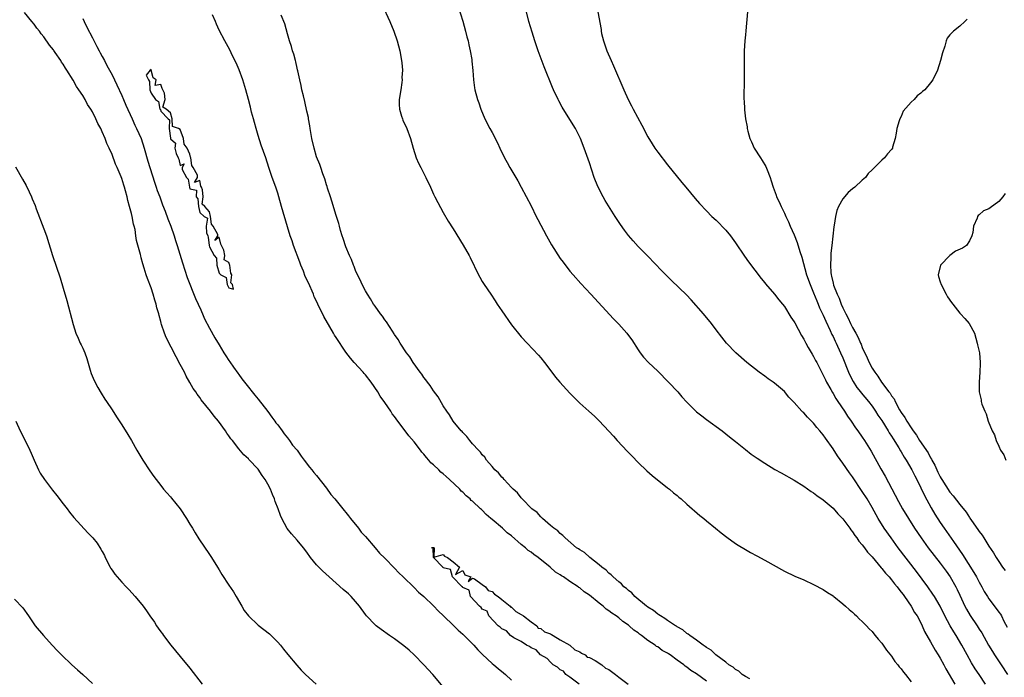
# Model space of a CAD drawing. Units: inches. Extents: x 2592000 to 2595000, y 1545000 to 1548000.
# Drawn here: x 2592354 to 2592556, y 1546322 to 1546457 of the extents above; entities that cross this region are included whole.
import ezdxf

# ---------------------------------------------------------------- set-up
doc = ezdxf.new("R2010")
doc.units = ezdxf.units.IN
doc.header["$MEASUREMENT"] = 0
doc.layers.add('LD25921545_2ft', color=43, linetype='Continuous')

msp = doc.modelspace()

# ---------------------------------------------------------------- linework, layer by layer
at = {"layer": 'LD25921545_2ft'}
for points, elevation in [([(2592428.43, 1546460.43), (2592429.99, 1546457), (2592430.85, 1546455), (2592431.54, 1546453), (2592432.07, 1546451), (2592432.43, 1546449), (2592432.49, 1546448.49), (2592432.59, 1546447), (2592432.51, 1546445.49), (2592432.52, 1546445), (2592432.46, 1546444.46), (2592432.25, 1546443), (2592431.95, 1546441), (2592431.95, 1546439.95), (2592431.99, 1546439), (2592432.45, 1546437.55), (2592432.6, 1546437), (2592432.72, 1546436.72), (2592433.52, 1546435), (2592434.26, 1546433), (2592434.79, 1546431), (2592435.44, 1546429), (2592435.91, 1546427.91), (2592436.37, 1546427), (2592437.42, 1546425), (2592438.36, 1546423), (2592439, 1546421.58), (2592439.28, 1546421), (2592439.87, 1546419.87), (2592441, 1546417.8), (2592442.02, 1546416.02), (2592443, 1546414.41), (2592445.1, 1546411.1), (2592446.28, 1546409), (2592446.53, 1546408.53), (2592448.23, 1546405), (2592448.5, 1546404.5), (2592449, 1546403.63), (2592449.39, 1546403), (2592450.72, 1546401), (2592451.67, 1546399.67), (2592452.08, 1546399), (2592453, 1546397.58), (2592455, 1546394.73), (2592457, 1546392.3), (2592458.19, 1546391), (2592460.54, 1546388.54), (2592461, 1546388), (2592461.8, 1546387), (2592463.25, 1546385), (2592464.02, 1546384.02), (2592464.9, 1546383), (2592467, 1546380.73), (2592468.66, 1546379), (2592469, 1546378.66), (2592470.85, 1546377), (2592472.01, 1546376.01), (2592473.01, 1546375.01), (2592474.95, 1546372.95), (2592475.91, 1546371.91), (2592476.7, 1546371), (2592478.78, 1546368.78), (2592479.76, 1546367.76), (2592481, 1546366.52), (2592482.8, 1546364.8), (2592483.84, 1546363.84), (2592487, 1546361.32), (2592487.4, 1546361), (2592488.26, 1546360.26), (2592489, 1546359.69), (2592489.36, 1546359.36), (2592489.8, 1546359), (2592491, 1546357.97), (2592492.09, 1546357), (2592492.55, 1546356.55), (2592493.64, 1546355.64), (2592494.48, 1546355), (2592495, 1546354.55), (2592496.9, 1546353), (2592498.04, 1546352.04), (2592499.17, 1546351.17), (2592501, 1546349.86), (2592501.52, 1546349.52), (2592503, 1546348.62), (2592504.04, 1546348.04), (2592505.36, 1546347.36), (2592507, 1546346.48), (2592511, 1546344.18), (2592513.15, 1546343.15), (2592515, 1546342.38), (2592517, 1546341.45), (2592519, 1546340.4), (2592519.84, 1546339.84), (2592521, 1546339.12), (2592521.15, 1546339), (2592523, 1546337.49), (2592523.58, 1546337), (2592524.31, 1546336.31), (2592525, 1546335.75), (2592525.38, 1546335.38), (2592525.82, 1546335), (2592526.39, 1546334.39), (2592527, 1546333.85), (2592527.83, 1546333), (2592528.38, 1546332.38), (2592529, 1546331.82), (2592529.35, 1546331.35), (2592529.66, 1546331), (2592530.23, 1546330.23), (2592531, 1546329.42), (2592531.96, 1546327.96), (2592533, 1546326.72), (2592533.68, 1546325.68), (2592534.27, 1546325), (2592534.57, 1546324.57), (2592535, 1546324.14), (2592535.46, 1546323.46), (2592535.85, 1546323), (2592537, 1546321.48)], 7126), ([(2592444.07, 1546460.07), (2592445, 1546457.03), (2592445.58, 1546455), (2592445.84, 1546453.84), (2592446.09, 1546453), (2592446.21, 1546452.21), (2592446.51, 1546451), (2592446.84, 1546449.16), (2592446.85, 1546448.85), (2592447.06, 1546446.94), (2592447.19, 1546445), (2592447.39, 1546443.39), (2592447.47, 1546443), (2592448.02, 1546441), (2592448.29, 1546440.29), (2592448.7, 1546439), (2592449.51, 1546437), (2592450.53, 1546435), (2592451, 1546434.19), (2592452.12, 1546432.12), (2592452.63, 1546431), (2592453.59, 1546429), (2592454.08, 1546428.08), (2592454.68, 1546427), (2592456.28, 1546424.28), (2592457, 1546423), (2592459, 1546419.14), (2592460.04, 1546417), (2592460.37, 1546416.37), (2592462.16, 1546413), (2592463.19, 1546411.19), (2592465, 1546408.35), (2592465.57, 1546407.57), (2592467, 1546405.74), (2592467.62, 1546405), (2592469.2, 1546403.2), (2592471.27, 1546401), (2592475.94, 1546395.94), (2592477, 1546394.87), (2592478.67, 1546393), (2592478.82, 1546392.82), (2592479.67, 1546391.67), (2592481, 1546389.58), (2592481.41, 1546389), (2592482.12, 1546388.12), (2592483.12, 1546387), (2592485, 1546385.2), (2592487.24, 1546383), (2592489.13, 1546381), (2592489.99, 1546379.99), (2592491, 1546378.89), (2592493, 1546376.92), (2592494.06, 1546376.06), (2592495, 1546375.33), (2592498.21, 1546373), (2592499, 1546372.4), (2592499.77, 1546371.77), (2592501, 1546370.82), (2592503, 1546369.18), (2592504.21, 1546368.21), (2592505, 1546367.68), (2592505.39, 1546367.39), (2592507, 1546366.35), (2592509.08, 1546365.08), (2592510.34, 1546364.34), (2592513, 1546362.85), (2592515, 1546361.64), (2592516.53, 1546360.53), (2592517, 1546360.28), (2592517.69, 1546359.69), (2592519, 1546358.84), (2592521, 1546357.12), (2592521.96, 1546355.96), (2592523, 1546354.92), (2592524.41, 1546353), (2592524.65, 1546352.65), (2592525, 1546352.25), (2592525.48, 1546351.48), (2592525.87, 1546351), (2592526.32, 1546350.32), (2592527, 1546349.59), (2592527.45, 1546349), (2592528.1, 1546348.1), (2592529, 1546347.15), (2592530.88, 1546344.88), (2592531, 1546344.77), (2592531.77, 1546343.77), (2592532.5, 1546343), (2592533, 1546342.43), (2592533.61, 1546341.61), (2592534.13, 1546341), (2592534.49, 1546340.49), (2592535, 1546339.91), (2592535.37, 1546339.37), (2592535.66, 1546339), (2592537.05, 1546337), (2592537.74, 1546335.74), (2592538.23, 1546335), (2592539, 1546333.58), (2592539.29, 1546333), (2592539.8, 1546331.8), (2592541, 1546329.71), (2592541.96, 1546327.96), (2592542.59, 1546327), (2592543, 1546326.31), (2592543.71, 1546325), (2592544.15, 1546324.15), (2592545.99, 1546321)], 7128), ([(2592441, 1546320.46), (2592438.84, 1546323), (2592437, 1546325), (2592435, 1546327), (2592433.96, 1546327.96), (2592432.87, 1546328.87), (2592431, 1546330.28), (2592429.97, 1546331), (2592428.24, 1546332.24), (2592427.21, 1546333), (2592427, 1546333.18), (2592425.22, 1546335), (2592425, 1546335.29), (2592423.78, 1546337), (2592423, 1546337.98), (2592422.08, 1546339), (2592421.52, 1546339.52), (2592420.46, 1546340.46), (2592419, 1546341.71), (2592417.56, 1546343), (2592416.23, 1546344.23), (2592415.45, 1546345), (2592415, 1546345.5), (2592413.77, 1546347), (2592413, 1546348.07), (2592412.29, 1546349), (2592411, 1546350.55), (2592409.82, 1546351.82), (2592408.95, 1546352.95), (2592407.87, 1546355), (2592407.59, 1546355.59), (2592407.11, 1546357), (2592406.51, 1546358.51), (2592406.35, 1546359), (2592405.91, 1546359.91), (2592405.5, 1546361), (2592405, 1546362.01), (2592404.46, 1546363), (2592403.85, 1546363.85), (2592403, 1546365.11), (2592401.09, 1546367.09), (2592401, 1546367.21), (2592400.04, 1546368.04), (2592399, 1546369.32), (2592397.7, 1546371), (2592397.37, 1546371.37), (2592397, 1546371.95), (2592396.54, 1546372.54), (2592396.26, 1546373), (2592394.83, 1546375), (2592393.98, 1546375.98), (2592393.22, 1546377), (2592391.32, 1546379.32), (2592391, 1546379.83), (2592390.49, 1546380.49), (2592390.18, 1546381), (2592389.68, 1546381.68), (2592389, 1546382.93), (2592388.22, 1546384.22), (2592387.84, 1546385), (2592387, 1546386.6), (2592386.15, 1546388.14), (2592384.14, 1546392.14), (2592383.77, 1546393), (2592383.17, 1546394.83), (2592383.08, 1546395.08), (2592383, 1546395.41), (2592382.66, 1546396.66), (2592382.58, 1546397), (2592382.22, 1546398.22), (2592382.04, 1546399), (2592381.77, 1546399.77), (2592381.43, 1546401), (2592381, 1546402.33), (2592380.26, 1546404.26), (2592380.02, 1546405), (2592379.6, 1546406.4), (2592379.29, 1546407.29), (2592379, 1546408.48), (2592378.88, 1546408.88), (2592378.81, 1546409.19), (2592378.04, 1546412.04), (2592377.91, 1546413), (2592377.72, 1546414.28), (2592377.53, 1546415), (2592377.4, 1546415.4), (2592377.13, 1546417), (2592377, 1546417.56), (2592376.61, 1546419), (2592376.23, 1546420.23), (2592376.08, 1546421), (2592375.79, 1546422.21), (2592375.55, 1546423), (2592375.4, 1546423.4), (2592375, 1546424.78), (2592374.86, 1546425.14), (2592374.04, 1546427), (2592373.71, 1546427.71), (2592373, 1546429.68), (2592372.4, 1546431), (2592371.93, 1546431.93), (2592371.56, 1546433), (2592371, 1546434.33), (2592370.67, 1546435), (2592370.07, 1546436.07), (2592369.68, 1546437), (2592369, 1546438.44), (2592368.67, 1546439), (2592367.99, 1546439.99), (2592367.47, 1546441), (2592367, 1546441.82), (2592366.19, 1546443), (2592365.68, 1546443.68), (2592365, 1546444.96), (2592363.71, 1546447), (2592363.42, 1546447.42), (2592363, 1546448.24), (2592362.66, 1546448.66), (2592362.46, 1546449), (2592361.36, 1546450.64), (2592361.06, 1546451.06), (2592361, 1546451.17), (2592360.14, 1546452.14), (2592359, 1546453.86), (2592358.47, 1546454.47), (2592358.1, 1546455), (2592357.59, 1546455.59), (2592357, 1546456.43), (2592356.54, 1546457), (2592355, 1546458.85)], 7118), ([(2592367, 1546457.61), (2592367.3, 1546457), (2592367.84, 1546455.84), (2592369, 1546453.64), (2592369.85, 1546451.85), (2592370.34, 1546451), (2592370.55, 1546450.55), (2592371, 1546449.82), (2592371.44, 1546449), (2592371.95, 1546447.95), (2592372.5, 1546447), (2592373, 1546446.07), (2592373.51, 1546445), (2592373.97, 1546443.97), (2592375, 1546441.81), (2592375.34, 1546441), (2592375.82, 1546439.82), (2592377.13, 1546437), (2592377.69, 1546435.69), (2592378.05, 1546435), (2592378.96, 1546433), (2592379.62, 1546431), (2592380.35, 1546428.35), (2592380.75, 1546427), (2592381.78, 1546423.78), (2592382.07, 1546423), (2592382.29, 1546422.29), (2592382.8, 1546421), (2592383.38, 1546419.38), (2592383.9, 1546418.1), (2592384.47, 1546416.47), (2592385.07, 1546415), (2592385.75, 1546413), (2592386.03, 1546412.03), (2592386.37, 1546411), (2592387.43, 1546407.43), (2592388.43, 1546404.43), (2592390.13, 1546400.13), (2592390.68, 1546399), (2592390.77, 1546398.77), (2592391, 1546398.31), (2592391.6, 1546397), (2592392, 1546396), (2592393, 1546394.09), (2592394.09, 1546392.09), (2592395, 1546390.66), (2592395.98, 1546389), (2592396.35, 1546388.35), (2592397, 1546387.43), (2592397.16, 1546387.16), (2592397.94, 1546386.06), (2592398.8, 1546384.8), (2592399, 1546384.55), (2592399.63, 1546383.63), (2592401, 1546381.95), (2592401.75, 1546381), (2592402.28, 1546380.28), (2592403, 1546379.5), (2592405, 1546376.94), (2592405.79, 1546375.79), (2592406.43, 1546375), (2592406.65, 1546374.65), (2592407, 1546374.25), (2592407.91, 1546373), (2592408.35, 1546372.35), (2592409, 1546371.57), (2592409.43, 1546371), (2592410.07, 1546370.07), (2592410.97, 1546369), (2592411.8, 1546367.8), (2592412.46, 1546367), (2592413.55, 1546365.55), (2592414.03, 1546365), (2592414.42, 1546364.42), (2592415, 1546363.79), (2592417, 1546361.19), (2592417.9, 1546359.89), (2592418.7, 1546359), (2592420.35, 1546357), (2592420.62, 1546356.62), (2592421, 1546356.21), (2592421.52, 1546355.52), (2592421.97, 1546355), (2592423.58, 1546353), (2592424.17, 1546352.17), (2592425, 1546351.28), (2592427, 1546348.99), (2592427.91, 1546347.91), (2592429, 1546346.86), (2592431, 1546344.79), (2592431.84, 1546343.85), (2592432.77, 1546343), (2592435, 1546340.84), (2592435.91, 1546339.91), (2592437, 1546339), (2592439, 1546337.08), (2592440, 1546336), (2592441, 1546335.08), (2592443.13, 1546333), (2592444.06, 1546332.06), (2592445, 1546331.26), (2592445.27, 1546331), (2592447, 1546329.29), (2592447.28, 1546329), (2592448.07, 1546328.07), (2592449.07, 1546327.07), (2592451, 1546325.27), (2592451.34, 1546325), (2592452.23, 1546324.23), (2592453.35, 1546323.35), (2592453.74, 1546323), (2592455, 1546321.83)], 7120), ([(2592495, 1546321.6), (2592493, 1546323.11), (2592491.8, 1546323.8), (2592491, 1546324.51), (2592490.66, 1546324.66), (2592490.35, 1546325), (2592489, 1546325.93), (2592487.54, 1546327), (2592487.21, 1546327.21), (2592487, 1546327.37), (2592485.92, 1546327.92), (2592485, 1546328.65), (2592484.76, 1546328.76), (2592484.5, 1546329), (2592483, 1546329.99), (2592481.71, 1546331), (2592481.29, 1546331.29), (2592481, 1546331.53), (2592480.08, 1546332.08), (2592479.16, 1546333), (2592479, 1546333.12), (2592477.83, 1546333.83), (2592477, 1546334.59), (2592476.47, 1546335), (2592475.57, 1546335.57), (2592475, 1546336.07), (2592474.4, 1546336.4), (2592473.79, 1546337), (2592473, 1546337.6), (2592471, 1546339.23), (2592469.93, 1546339.93), (2592469, 1546340.78), (2592468.85, 1546340.85), (2592468.69, 1546341), (2592467, 1546342.09), (2592465.66, 1546343), (2592465.24, 1546343.24), (2592465, 1546343.41), (2592464, 1546344), (2592462.93, 1546345), (2592460.45, 1546347), (2592459.59, 1546347.59), (2592459, 1546348.08), (2592458.43, 1546348.43), (2592457.86, 1546349), (2592457, 1546349.69), (2592455, 1546351.42), (2592454.08, 1546352.08), (2592453.13, 1546353), (2592451, 1546354.79), (2592450.78, 1546355), (2592449.81, 1546355.81), (2592449, 1546356.69), (2592448.82, 1546356.82), (2592448.66, 1546357), (2592447, 1546358.54), (2592446.72, 1546358.72), (2592446.48, 1546359), (2592445.67, 1546359.67), (2592445, 1546360.39), (2592444.64, 1546360.64), (2592444.37, 1546361), (2592442.28, 1546363), (2592441.59, 1546363.59), (2592441, 1546364.14), (2592440.5, 1546364.5), (2592440.05, 1546365), (2592439, 1546366), (2592438.45, 1546366.45), (2592438.03, 1546367), (2592437.53, 1546367.53), (2592437, 1546368.21), (2592436.6, 1546368.6), (2592436.34, 1546369), (2592435, 1546370.73), (2592433.93, 1546371.93), (2592433.17, 1546373), (2592431.63, 1546375), (2592431, 1546375.91), (2592430.5, 1546376.5), (2592430.2, 1546377), (2592429, 1546378.8), (2592428.07, 1546380.07), (2592427.54, 1546381), (2592426.18, 1546383), (2592425, 1546384.51), (2592424.76, 1546384.76), (2592424.58, 1546385), (2592422.73, 1546387), (2592421.92, 1546387.91), (2592421, 1546389.13), (2592419, 1546392.13), (2592418.63, 1546392.63), (2592418.45, 1546393), (2592417.7, 1546394.3), (2592416.44, 1546396.44), (2592415.23, 1546399), (2592415.17, 1546399.17), (2592414.51, 1546400.51), (2592414.33, 1546401), (2592413.33, 1546403.33), (2592412.67, 1546404.67), (2592412.27, 1546405.73), (2592411.76, 1546407), (2592411.58, 1546407.58), (2592410.27, 1546411), (2592409.97, 1546411.97), (2592409.59, 1546413), (2592408.11, 1546417.89), (2592407.78, 1546419), (2592407.23, 1546421), (2592407, 1546421.77), (2592406.6, 1546423), (2592405.88, 1546425), (2592405.19, 1546427), (2592404.54, 1546429), (2592403.63, 1546431.63), (2592403, 1546433.58), (2592402.57, 1546435), (2592402.24, 1546436.24), (2592402.01, 1546437), (2592401.64, 1546438.36), (2592401.41, 1546439.41), (2592401.01, 1546441), (2592400.47, 1546443), (2592399.84, 1546445), (2592399.07, 1546447.07), (2592398.48, 1546448.48), (2592398.23, 1546449), (2592397.42, 1546450.58), (2592397.15, 1546451.15), (2592396.16, 1546453), (2592395, 1546455.22), (2592394.46, 1546456.46), (2592394.21, 1546457), (2592393.62, 1546458.38)], 7122), ([(2592503.91, 1546322.09), (2592503, 1546322.59), (2592502.34, 1546323), (2592501.65, 1546323.65), (2592501, 1546324), (2592500.5, 1546324.5), (2592499.63, 1546325), (2592499, 1546325.51), (2592496.97, 1546327), (2592495.98, 1546327.98), (2592495, 1546328.53), (2592494.76, 1546328.76), (2592494.34, 1546329), (2592493, 1546330.02), (2592491.58, 1546331), (2592491.28, 1546331.28), (2592491, 1546331.43), (2592490.17, 1546332.17), (2592489, 1546332.78), (2592488.88, 1546332.88), (2592488.65, 1546333), (2592487, 1546334.09), (2592486.5, 1546334.5), (2592485.56, 1546335), (2592485.26, 1546335.26), (2592485, 1546335.38), (2592484.15, 1546336.15), (2592483, 1546336.8), (2592482.89, 1546336.89), (2592482.73, 1546337), (2592480.31, 1546339), (2592479.71, 1546339.71), (2592479, 1546340.2), (2592478.61, 1546340.61), (2592478.07, 1546341), (2592477.59, 1546341.59), (2592477, 1546342.01), (2592475.83, 1546343), (2592475.45, 1546343.45), (2592475, 1546343.76), (2592474.41, 1546344.41), (2592473.56, 1546345), (2592473, 1546345.52), (2592471.1, 1546347), (2592470.01, 1546348.01), (2592469, 1546348.58), (2592468.77, 1546348.77), (2592468.37, 1546349), (2592465.99, 1546351), (2592465.54, 1546351.54), (2592465, 1546351.9), (2592464.49, 1546352.49), (2592463.67, 1546353), (2592463, 1546353.59), (2592461.33, 1546355), (2592461.18, 1546355.18), (2592461, 1546355.31), (2592460.23, 1546356.23), (2592459.16, 1546357), (2592457.17, 1546359), (2592457.1, 1546359.1), (2592457, 1546359.21), (2592456.26, 1546360.26), (2592455.35, 1546361), (2592455, 1546361.39), (2592453.47, 1546363), (2592453.27, 1546363.27), (2592453, 1546363.49), (2592452.35, 1546364.35), (2592451.55, 1546365), (2592451, 1546365.64), (2592449.88, 1546367), (2592449.55, 1546367.55), (2592449, 1546368.06), (2592448.63, 1546368.63), (2592448.21, 1546369), (2592447, 1546370.35), (2592446.44, 1546371), (2592445.83, 1546371.83), (2592445, 1546372.64), (2592444.84, 1546372.84), (2592444.69, 1546373), (2592443.01, 1546375), (2592442.26, 1546376.26), (2592441.72, 1546377), (2592441, 1546378.15), (2592439.95, 1546379.95), (2592439, 1546381.18), (2592438.3, 1546382.3), (2592437.73, 1546383), (2592437.44, 1546383.44), (2592437, 1546383.96), (2592436.59, 1546384.59), (2592436.26, 1546385), (2592434.81, 1546387), (2592434.15, 1546388.15), (2592433.46, 1546389), (2592432.16, 1546391), (2592431.73, 1546391.73), (2592431, 1546392.77), (2592430.92, 1546392.92), (2592430.55, 1546393.45), (2592429.34, 1546395.34), (2592429, 1546395.77), (2592428.52, 1546396.52), (2592428.13, 1546397), (2592427, 1546398.54), (2592426.69, 1546399), (2592426.08, 1546400.08), (2592425.44, 1546401), (2592425, 1546401.72), (2592424.37, 1546403), (2592423.96, 1546403.96), (2592423.4, 1546405), (2592423, 1546405.86), (2592422.7, 1546406.7), (2592422.55, 1546407), (2592422.13, 1546408.13), (2592421.73, 1546409), (2592421, 1546410.77), (2592420.45, 1546412.45), (2592420.26, 1546413), (2592419.92, 1546414.08), (2592419.66, 1546415), (2592419.54, 1546415.54), (2592419, 1546417.19), (2592418.14, 1546420.14), (2592417.82, 1546421), (2592417.23, 1546422.77), (2592417.13, 1546423.13), (2592417, 1546423.48), (2592416.67, 1546424.67), (2592416.29, 1546425.71), (2592415.89, 1546427), (2592415.66, 1546427.66), (2592415, 1546429.24), (2592414.48, 1546431), (2592414.01, 1546433), (2592413.78, 1546434.22), (2592413.66, 1546435), (2592413.6, 1546435.6), (2592413.32, 1546437), (2592413.3, 1546437.3), (2592413, 1546438.59), (2592412.59, 1546440.59), (2592412.27, 1546441.73), (2592411.99, 1546443), (2592411.85, 1546443.85), (2592411.56, 1546445), (2592411.14, 1546446.86), (2592411.1, 1546447.1), (2592411, 1546447.43), (2592410.73, 1546448.73), (2592410.64, 1546449), (2592410.3, 1546450.3), (2592410.05, 1546451), (2592409.83, 1546451.83), (2592409.45, 1546453), (2592409, 1546454.49), (2592408.48, 1546456.48), (2592407.72, 1546458.28)], 7124), ([(2592552.27, 1546321), (2592550.99, 1546323), (2592550.18, 1546324.18), (2592549.41, 1546325.41), (2592548.51, 1546327), (2592547.42, 1546329), (2592546.25, 1546331), (2592545.77, 1546331.77), (2592545.06, 1546333), (2592543.97, 1546335), (2592542.97, 1546337), (2592541.8, 1546339), (2592541.49, 1546339.49), (2592540.42, 1546341), (2592538.12, 1546344.12), (2592534.39, 1546349), (2592532.93, 1546351), (2592531.51, 1546353), (2592530.25, 1546355), (2592529, 1546357.28), (2592527.99, 1546359), (2592527, 1546360.57), (2592525, 1546363.52), (2592524.37, 1546364.37), (2592523, 1546366.35), (2592521.89, 1546367.89), (2592521, 1546369.32), (2592519.48, 1546371.48), (2592519, 1546372.18), (2592518.61, 1546372.61), (2592518.31, 1546373), (2592517.7, 1546373.7), (2592517, 1546374.58), (2592515.77, 1546375.77), (2592515, 1546376.66), (2592514.81, 1546376.81), (2592514.62, 1546377), (2592513, 1546378.81), (2592511.91, 1546379.91), (2592511, 1546381.04), (2592509, 1546382.79), (2592508.71, 1546383), (2592507.68, 1546383.68), (2592507, 1546384.18), (2592505.84, 1546385), (2592503.3, 1546387), (2592501.01, 1546389.01), (2592499.14, 1546391), (2592498.19, 1546392.19), (2592497, 1546393.71), (2592496.04, 1546395), (2592494.42, 1546397), (2592491.87, 1546399.87), (2592490.89, 1546400.89), (2592487.84, 1546403.84), (2592485.83, 1546405.83), (2592483, 1546408.81), (2592481, 1546410.83), (2592479.96, 1546411.96), (2592479, 1546413.09), (2592478.18, 1546414.18), (2592477.34, 1546415.34), (2592476.54, 1546416.54), (2592476.24, 1546417), (2592474.23, 1546420.23), (2592473.81, 1546421), (2592472.79, 1546423), (2592472.26, 1546424.26), (2592471.99, 1546425), (2592471, 1546427.97), (2592470.21, 1546430.21), (2592469.94, 1546431), (2592469.17, 1546433), (2592468.13, 1546435), (2592467, 1546436.88), (2592465.41, 1546439.41), (2592464.69, 1546440.69), (2592464.55, 1546441), (2592463.63, 1546443), (2592463.44, 1546443.44), (2592461.72, 1546447.72), (2592460.45, 1546451), (2592459.77, 1546453), (2592459.21, 1546454.79), (2592458.57, 1546457), (2592458.07, 1546459)], 7130), ([(2592472.75, 1546459), (2592473.37, 1546455.37), (2592473.39, 1546455), (2592473.47, 1546454.53), (2592473.85, 1546453), (2592474.18, 1546452.18), (2592474.55, 1546451), (2592475.42, 1546449), (2592475.92, 1546447.92), (2592478.04, 1546443), (2592478.95, 1546441), (2592479.66, 1546439.66), (2592479.97, 1546439), (2592481.74, 1546435.74), (2592483, 1546433.29), (2592483.86, 1546431.86), (2592484.43, 1546431), (2592485, 1546430.18), (2592487, 1546427.6), (2592489.96, 1546423.96), (2592490.78, 1546423), (2592492.67, 1546420.67), (2592493.61, 1546419.61), (2592495, 1546418.15), (2592496.14, 1546417), (2592497, 1546416.21), (2592499, 1546414.18), (2592499.96, 1546413), (2592501, 1546411.6), (2592502.85, 1546408.85), (2592503.66, 1546407.66), (2592506.24, 1546404.24), (2592507, 1546403.36), (2592507.15, 1546403.15), (2592509, 1546401.03), (2592509.87, 1546399.87), (2592510.59, 1546399), (2592511, 1546398.49), (2592512.34, 1546396.34), (2592513, 1546395.39), (2592513.13, 1546395.13), (2592514.53, 1546392.53), (2592515, 1546391.77), (2592515.24, 1546391.24), (2592515.38, 1546391), (2592515.91, 1546390.09), (2592516.69, 1546388.69), (2592517, 1546388.24), (2592517.42, 1546387.42), (2592517.66, 1546387), (2592519, 1546384.43), (2592519.43, 1546383.43), (2592519.66, 1546383), (2592520.52, 1546381.48), (2592520.86, 1546380.86), (2592521, 1546380.65), (2592521.59, 1546379.59), (2592522, 1546379), (2592523.33, 1546377), (2592523.98, 1546375.98), (2592524.69, 1546375), (2592525.63, 1546373.63), (2592526.09, 1546373), (2592527, 1546371.66), (2592527.43, 1546371), (2592528.79, 1546368.79), (2592530.81, 1546365.19), (2592531.68, 1546363.68), (2592533.78, 1546359.78), (2592534.46, 1546358.46), (2592535.26, 1546357), (2592536.47, 1546355), (2592537.73, 1546353), (2592539.06, 1546351), (2592540.52, 1546349), (2592543, 1546345.85), (2592543.63, 1546345), (2592544.2, 1546344.2), (2592545.03, 1546343), (2592546.17, 1546341), (2592546.46, 1546340.46), (2592547, 1546339.25), (2592548.05, 1546337), (2592548.37, 1546336.37), (2592549.11, 1546335.11), (2592550.55, 1546333), (2592551, 1546332.28), (2592551.51, 1546331.51), (2592552.93, 1546329), (2592553.71, 1546327.71), (2592554.16, 1546327), (2592555.52, 1546325), (2592556.81, 1546323)], 7132), ([(2592503.41, 1546459), (2592503.1, 1546455.1), (2592503, 1546454.28), (2592502.87, 1546453), (2592502.77, 1546451), (2592502.72, 1546449), (2592502.73, 1546446.73), (2592502.78, 1546445), (2592502.7, 1546441.3), (2592502.71, 1546441), (2592502.74, 1546440.74), (2592502.81, 1546439), (2592502.84, 1546438.84), (2592503.03, 1546437), (2592503.35, 1546435.35), (2592503.38, 1546435), (2592503.5, 1546434.5), (2592503.92, 1546433), (2592504.28, 1546432.28), (2592504.83, 1546431), (2592506.1, 1546429), (2592506.48, 1546428.48), (2592507.2, 1546427.2), (2592507.44, 1546426.56), (2592508.06, 1546425), (2592508.32, 1546424.32), (2592508.69, 1546423), (2592509.32, 1546421.32), (2592509.42, 1546421), (2592509.96, 1546419.96), (2592510.34, 1546419), (2592511, 1546417.68), (2592511.3, 1546417), (2592511.86, 1546415.86), (2592512.19, 1546415), (2592513, 1546413.2), (2592513.64, 1546411.64), (2592514.18, 1546409.82), (2592514.62, 1546408.62), (2592515.58, 1546405), (2592516.27, 1546403), (2592517, 1546401.32), (2592517.66, 1546399.66), (2592517.96, 1546399), (2592518.25, 1546398.25), (2592519, 1546396.69), (2592519.5, 1546395.5), (2592520.41, 1546393.59), (2592520.77, 1546392.77), (2592521, 1546392.33), (2592521.41, 1546391.41), (2592521.63, 1546391), (2592522.56, 1546389), (2592523, 1546387.95), (2592524.15, 1546385), (2592524.41, 1546384.41), (2592525.12, 1546383.12), (2592525.91, 1546381.91), (2592526.63, 1546381), (2592526.79, 1546380.79), (2592528.25, 1546379), (2592529, 1546378.02), (2592529.72, 1546377), (2592530.22, 1546376.22), (2592531, 1546375.12), (2592532.3, 1546373), (2592532.55, 1546372.55), (2592533, 1546371.89), (2592533.33, 1546371.33), (2592534.47, 1546369.53), (2592534.86, 1546368.86), (2592535, 1546368.65), (2592535.6, 1546367.6), (2592536.02, 1546367), (2592537.19, 1546365), (2592537.76, 1546363.76), (2592538.17, 1546363), (2592539, 1546361.31), (2592539.74, 1546359.74), (2592541.16, 1546357.16), (2592541.9, 1546355.9), (2592543, 1546354.2), (2592543.82, 1546353), (2592544.31, 1546352.31), (2592545.7, 1546350.3), (2592547.59, 1546347.59), (2592549.91, 1546343.91), (2592550.43, 1546343), (2592551, 1546341.92), (2592551.53, 1546341), (2592552.05, 1546340.05), (2592552.7, 1546339), (2592553, 1546338.53), (2592554.51, 1546336.51), (2592555, 1546335.79), (2592555.34, 1546335.34), (2592555.55, 1546335), (2592556.07, 1546333.93), (2592556.72, 1546332.72)], 7134), ([(2592548.54, 1546457.46), (2592548.05, 1546457), (2592547, 1546456.04), (2592545.74, 1546455), (2592545.36, 1546454.64), (2592545, 1546454.25), (2592544.43, 1546453.57), (2592544.23, 1546453), (2592543.92, 1546451.92), (2592543.43, 1546450.57), (2592543.08, 1546449), (2592542.45, 1546447), (2592541.49, 1546445), (2592541, 1546444.38), (2592539.85, 1546443), (2592539.37, 1546442.63), (2592539, 1546442.31), (2592538.25, 1546441.76), (2592537.62, 1546441), (2592537, 1546440.41), (2592535.41, 1546438.59), (2592535, 1546437.52), (2592534.7, 1546437), (2592534.58, 1546436.58), (2592534.06, 1546435), (2592533.94, 1546434.06), (2592533.73, 1546433), (2592533.22, 1546431.22), (2592533.18, 1546431), (2592533, 1546430.71), (2592532.18, 1546429.82), (2592531.54, 1546429), (2592531, 1546428.53), (2592529.51, 1546427), (2592529.22, 1546426.78), (2592529, 1546426.54), (2592528.21, 1546425.79), (2592527.64, 1546425), (2592527, 1546424.44), (2592525.44, 1546423), (2592525, 1546422.66), (2592524.1, 1546421.9), (2592523, 1546420.58), (2592522.12, 1546419), (2592521.77, 1546418.23), (2592521.49, 1546417), (2592521.22, 1546415.22), (2592521.14, 1546414.86), (2592520.97, 1546412.97), (2592520.77, 1546411), (2592520.56, 1546409.44), (2592520.54, 1546409), (2592520.55, 1546408.55), (2592520.45, 1546407), (2592520.55, 1546405.45), (2592520.61, 1546405), (2592520.7, 1546404.7), (2592521, 1546403.32), (2592521.12, 1546402.88), (2592521.85, 1546401), (2592522.22, 1546400.22), (2592522.66, 1546399), (2592523, 1546398.23), (2592523.63, 1546397), (2592524.13, 1546396.13), (2592524.61, 1546395), (2592525, 1546394.2), (2592525.65, 1546393), (2592526.15, 1546392.15), (2592526.63, 1546391), (2592526.75, 1546390.75), (2592527, 1546390.12), (2592528, 1546388), (2592528.41, 1546387), (2592529, 1546385.86), (2592529.54, 1546385), (2592530.2, 1546384.2), (2592530.96, 1546383), (2592532.45, 1546381), (2592532.7, 1546380.7), (2592533, 1546380.17), (2592533.52, 1546379.52), (2592533.74, 1546379), (2592534.67, 1546377.33), (2592535, 1546376.78), (2592535.74, 1546375.74), (2592536.12, 1546375), (2592537, 1546373.58), (2592537.41, 1546373), (2592538.11, 1546372.11), (2592538.76, 1546371), (2592540.49, 1546368.49), (2592541, 1546367.46), (2592541.19, 1546367.19), (2592541.26, 1546367), (2592541.91, 1546365.91), (2592542.28, 1546365), (2592542.53, 1546364.53), (2592543, 1546363.55), (2592543.22, 1546363.22), (2592543.33, 1546363), (2592545, 1546360.43), (2592545.67, 1546359.67), (2592547, 1546357.88), (2592548.29, 1546356.29), (2592549, 1546355.17), (2592549.08, 1546355.08), (2592549.42, 1546354.58), (2592550.75, 1546352.75), (2592551, 1546352.33), (2592551.6, 1546351.6), (2592551.95, 1546351), (2592553, 1546349.35), (2592553.95, 1546347.95), (2592554.49, 1546347), (2592555, 1546346.16), (2592555.79, 1546345), (2592556.3, 1546344.3)], 7136), ([(2592353.16, 1546427.16), (2592354.65, 1546424.65), (2592355.35, 1546423.35), (2592355.96, 1546422.04), (2592356.47, 1546421), (2592356.63, 1546420.63), (2592357.21, 1546419.21), (2592357.45, 1546418.55), (2592359, 1546414.47), (2592359.53, 1546413), (2592360.81, 1546409), (2592362.37, 1546404.37), (2592363, 1546402.27), (2592363.72, 1546399.72), (2592365, 1546394.81), (2592365.6, 1546393), (2592366.02, 1546392.02), (2592366.47, 1546391), (2592366.66, 1546390.66), (2592367, 1546389.94), (2592367.39, 1546389), (2592367.81, 1546387.81), (2592368.53, 1546385.47), (2592368.73, 1546384.73), (2592369.3, 1546383.3), (2592370.11, 1546381.89), (2592370.74, 1546380.74), (2592371.5, 1546379.5), (2592371.87, 1546379), (2592373, 1546377.3), (2592373.89, 1546375.89), (2592375, 1546374.21), (2592376.25, 1546372.25), (2592377, 1546371.01), (2592378.11, 1546369), (2592379.31, 1546367), (2592380.78, 1546364.78), (2592381.6, 1546363.6), (2592382.04, 1546363), (2592383, 1546361.75), (2592383.58, 1546361), (2592384.23, 1546360.23), (2592385, 1546359.42), (2592385.19, 1546359.19), (2592387, 1546356.98), (2592388.31, 1546355), (2592389, 1546353.82), (2592389.52, 1546353), (2592390.06, 1546352.06), (2592390.83, 1546350.83), (2592393, 1546347.64), (2592393.41, 1546347), (2592394.63, 1546345), (2592395, 1546344.43), (2592395.52, 1546343.52), (2592397, 1546341.34), (2592397.92, 1546339.92), (2592398.49, 1546339), (2592399.62, 1546337), (2592400.14, 1546336.14), (2592400.99, 1546335), (2592403, 1546333.11), (2592405.3, 1546331.3), (2592405.63, 1546331), (2592407, 1546329.62), (2592407.55, 1546329), (2592408.17, 1546328.17), (2592409.07, 1546327.07), (2592410.91, 1546324.91), (2592411.85, 1546323.85), (2592412.71, 1546323), (2592414.93, 1546321)], 7116), ([(2592556.33, 1546421.67), (2592555.83, 1546421), (2592555, 1546420.07), (2592553.24, 1546418.76), (2592553, 1546418.53), (2592551.89, 1546418.11), (2592551, 1546417.28), (2592550.8, 1546417.2), (2592550.65, 1546417), (2592550.6, 1546416.6), (2592549.8, 1546415), (2592549.7, 1546413.7), (2592549.5, 1546413), (2592549, 1546411.99), (2592548.36, 1546411), (2592547.55, 1546410.45), (2592546.16, 1546409.84), (2592545, 1546408.99), (2592543.02, 1546407), (2592542.54, 1546405), (2592542.64, 1546404.64), (2592543, 1546403.59), (2592543.17, 1546403), (2592544.24, 1546401), (2592544.48, 1546400.48), (2592545.34, 1546399.33), (2592545.56, 1546399), (2592547, 1546397.16), (2592547.18, 1546397), (2592548.05, 1546396.05), (2592548.91, 1546395), (2592550.03, 1546393), (2592550.59, 1546391), (2592550.63, 1546390.63), (2592551.03, 1546389), (2592551.19, 1546387), (2592551.19, 1546386.81), (2592551.14, 1546385), (2592550.99, 1546383), (2592551, 1546381), (2592551.37, 1546379.37), (2592551.42, 1546379), (2592551.57, 1546378.43), (2592552.13, 1546377), (2592552.45, 1546376.45), (2592552.84, 1546375), (2592553.69, 1546373), (2592554.16, 1546372.16), (2592554.48, 1546371), (2592555, 1546369.82), (2592555.39, 1546369), (2592556.03, 1546368.03), (2592556.45, 1546367)], 7138), ([(2592353.26, 1546375), (2592354.11, 1546373), (2592355.12, 1546371.12), (2592356.16, 1546369), (2592356.43, 1546368.43), (2592357, 1546367), (2592357.9, 1546365), (2592358.28, 1546364.28), (2592359.12, 1546363), (2592360.81, 1546360.81), (2592361.7, 1546359.7), (2592363, 1546357.98), (2592363.78, 1546357), (2592364.29, 1546356.29), (2592365.19, 1546355.19), (2592368.06, 1546352.06), (2592369.05, 1546351.05), (2592369.92, 1546349.91), (2592370.71, 1546348.71), (2592371, 1546348.2), (2592371.42, 1546347.42), (2592371.6, 1546347), (2592372.59, 1546345), (2592372.74, 1546344.74), (2592373, 1546344.36), (2592373.57, 1546343.57), (2592374.03, 1546343), (2592375, 1546341.92), (2592375.92, 1546341), (2592376.45, 1546340.45), (2592377.76, 1546339), (2592379.38, 1546337), (2592380.07, 1546336.07), (2592380.78, 1546335), (2592381.69, 1546333.69), (2592382.12, 1546333), (2592382.5, 1546332.5), (2592383, 1546331.77), (2592383.33, 1546331.33), (2592383.55, 1546331), (2592385.1, 1546329), (2592387, 1546326.66), (2592389, 1546324.26), (2592391.53, 1546321)], 7114), ([(2592468.91, 1546321), (2592467, 1546322.42), (2592466.15, 1546323), (2592465.65, 1546323.65), (2592465, 1546323.93), (2592464.47, 1546324.47), (2592463.58, 1546325), (2592463, 1546325.52), (2592462.29, 1546326.29), (2592460.93, 1546327), (2592460.05, 1546328.05), (2592459, 1546328.44), (2592458.7, 1546328.7), (2592458.05, 1546329), (2592457, 1546329.74), (2592455.47, 1546330.53), (2592454.76, 1546331), (2592453.97, 1546331.97), (2592453, 1546332.35), (2592452.7, 1546332.71), (2592452.29, 1546333), (2592450.36, 1546335), (2592449.98, 1546335.98), (2592449, 1546336.42), (2592448.76, 1546336.76), (2592448.42, 1546337), (2592446.58, 1546339), (2592446.31, 1546340.31), (2592445, 1546340.85), (2592444.95, 1546340.95), (2592444.86, 1546341), (2592442.89, 1546343), (2592442.5, 1546344.5), (2592441, 1546344.88), (2592440.95, 1546344.95), (2592440.87, 1546345), (2592438.98, 1546347), (2592438.95, 1546348.95), (2592438.58, 1546349), (2592439, 1546349.06), (2592439.09, 1546349), (2592439.03, 1546347.03), (2592441, 1546347.6), (2592441.26, 1546347.26), (2592441.89, 1546347), (2592443, 1546346.1), (2592444.33, 1546345), (2592443.53, 1546343.53), (2592445, 1546344.35), (2592445.45, 1546343.45), (2592446.67, 1546343), (2592446.07, 1546342.07), (2592447, 1546342.77), (2592447.39, 1546342.61), (2592449, 1546341.45), (2592449.67, 1546341), (2592450.18, 1546340.19), (2592451, 1546340.02), (2592451.5, 1546339.5), (2592452.27, 1546339), (2592453, 1546338.36), (2592454.75, 1546337), (2592454.83, 1546336.83), (2592455, 1546336.8), (2592455.88, 1546335.88), (2592457, 1546335.33), (2592457.47, 1546335), (2592459, 1546333.77), (2592460.19, 1546333), (2592460.49, 1546332.49), (2592461, 1546332.4), (2592461.75, 1546331.75), (2592463, 1546331.31), (2592463.19, 1546331.19), (2592463.56, 1546331), (2592465, 1546330.12), (2592466.96, 1546329), (2592468.02, 1546328.02), (2592469, 1546327.64), (2592469.39, 1546327.39), (2592470.1, 1546327), (2592470.55, 1546326.55), (2592471, 1546326.45), (2592472.16, 1546325.84), (2592473.55, 1546325), (2592474.31, 1546324.31), (2592475, 1546323.99), (2592476.34, 1546323), (2592477, 1546322.44), (2592478.95, 1546321)], 7122), ([(2592353, 1546338.47), (2592354.66, 1546336.66), (2592355, 1546336.18), (2592355.51, 1546335.51), (2592355.85, 1546335), (2592357.25, 1546333), (2592358.9, 1546331), (2592360.71, 1546329), (2592361.82, 1546327.82), (2592362.64, 1546327), (2592364.73, 1546325), (2592365.91, 1546323.91), (2592366.98, 1546323), (2592369, 1546321.17)], 7112)]:
    msp.add_lwpolyline(points, dxfattribs=dict(at, elevation=elevation))
at = {"layer": 'LD25921545_2ft', "elevation": 7122}
msp.add_lwpolyline([(2592395.36, 1546405), (2592396.46, 1546404.46), (2592396.66, 1546403), (2592397, 1546402.31), (2592397.94, 1546402.06), (2592397.7, 1546403), (2592397.38, 1546403.38), (2592397.59, 1546405), (2592397.37, 1546405.37), (2592397.17, 1546407), (2592397.12, 1546407.12), (2592397, 1546407.56), (2592396.05, 1546408.05), (2592396.18, 1546409), (2592395.97, 1546410.03), (2592395.48, 1546411), (2592395.31, 1546411.31), (2592395, 1546412.73), (2592394.07, 1546412.07), (2592394.71, 1546413), (2592394.73, 1546413.27), (2592393.73, 1546415), (2592393.43, 1546415.43), (2592393.23, 1546417), (2592393, 1546417.94), (2592392.06, 1546419), (2592391.49, 1546419.49), (2592391.68, 1546421), (2592391.58, 1546422.42), (2592391.36, 1546423), (2592391.23, 1546423.23), (2592391, 1546424.37), (2592389.96, 1546423.96), (2592390.57, 1546425), (2592390.54, 1546425.46), (2592389.68, 1546427), (2592389.41, 1546427.41), (2592389.18, 1546429), (2592389.13, 1546429.13), (2592389, 1546429.76), (2592388.43, 1546431), (2592387.82, 1546431.82), (2592387.7, 1546433), (2592387, 1546434.81), (2592386.64, 1546435), (2592385.41, 1546435.41), (2592385.33, 1546437), (2592385, 1546438.26), (2592384.14, 1546439), (2592383.4, 1546439.4), (2592383.92, 1546441), (2592383.74, 1546442.26), (2592383.41, 1546443), (2592383.26, 1546443.26), (2592383, 1546444.03), (2592381.85, 1546443.85), (2592382.05, 1546445), (2592381.44, 1546445.44), (2592381.06, 1546447), (2592381, 1546447.13), (2592380.81, 1546447), (2592380, 1546446), (2592380.46, 1546445), (2592380.7, 1546444.7), (2592380.79, 1546443), (2592381, 1546442.3), (2592381.94, 1546441), (2592382.54, 1546440.54), (2592382.84, 1546439), (2592382.92, 1546438.92), (2592383, 1546438.61), (2592384.53, 1546437), (2592384.79, 1546436.79), (2592384.74, 1546435), (2592384.97, 1546433.03), (2592385, 1546432.92), (2592386.02, 1546432.02), (2592385.9, 1546431), (2592386.13, 1546429.87), (2592386.55, 1546429), (2592386.72, 1546428.72), (2592387, 1546427.41), (2592387.8, 1546427.8), (2592387.41, 1546427), (2592387.38, 1546426.62), (2592388.3, 1546425), (2592388.62, 1546424.62), (2592388.89, 1546423), (2592389, 1546422.67), (2592390.36, 1546422.36), (2592390.25, 1546421), (2592390.62, 1546420.62), (2592390.74, 1546419), (2592391, 1546417.78), (2592391.9, 1546417), (2592392.61, 1546416.61), (2592392.34, 1546415), (2592392.37, 1546413.63), (2592392.63, 1546413), (2592392.76, 1546412.76), (2592392.95, 1546411), (2592393, 1546410.76), (2592393.94, 1546409), (2592394.41, 1546408.41), (2592394.52, 1546407), (2592395, 1546405.32)], close=True, dxfattribs=at)

doc.saveas('drawing.dxf')
